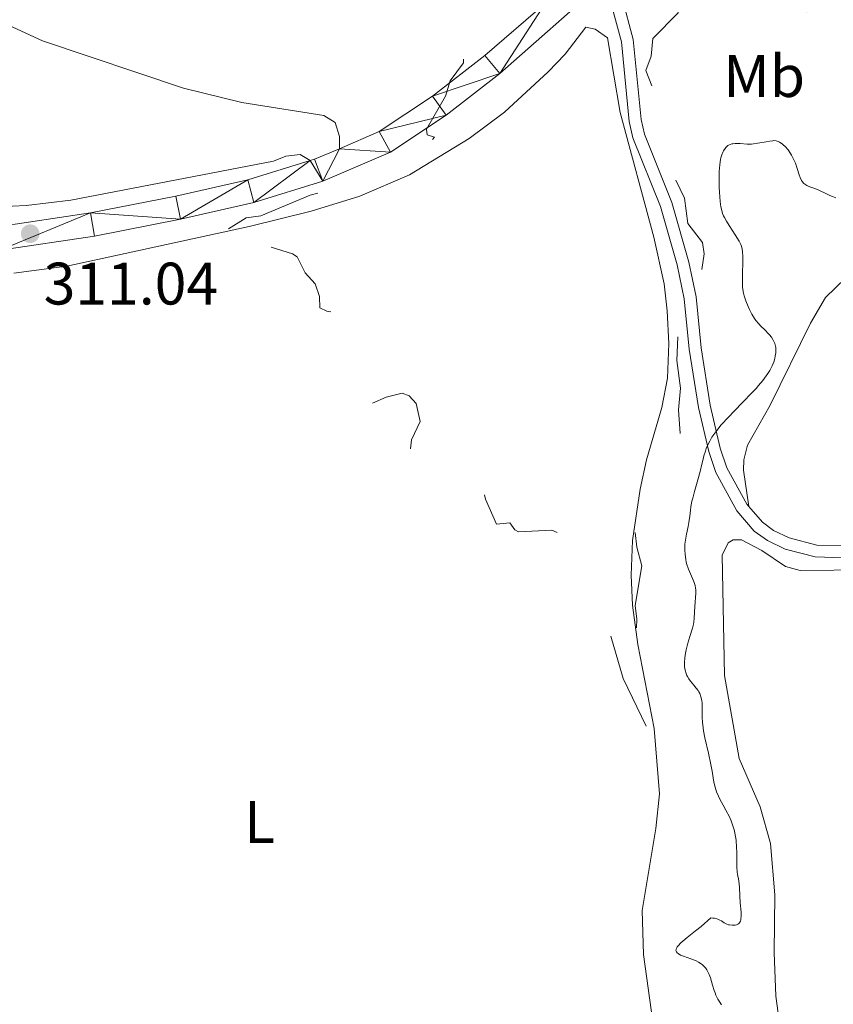
# Model space of a CAD drawing. Units: metres. Extents: x 624629 to 629137, y 4673626 to 4676676.
# Drawn here: x 627146 to 627282, y 4675252 to 4675417 of the extents above; entities that cross this region are included whole.
import ezdxf
from ezdxf.enums import TextEntityAlignment as Align

# ---------------------------------------------------------------- set-up
doc = ezdxf.new("R2010")
doc.units = ezdxf.units.M
doc.header["$MEASUREMENT"] = 0
doc.linetypes.add('DGN Style 3', pattern=[75.70233999999999, 54.0731, -21.62924])
doc.linetypes.add('DGN Style 5', pattern=[37.851169999999996, 16.22193, -21.62924])
for name, color, linetype, lineweight in [('Carátula', 7, 'Continuous', 0), ('Elementos auxiliares', 7, 'Continuous', 0), ('Entidades rústicas y varios', 7, 'Continuous', 0), ('Relieve y altimetría', 7, 'Continuous', 0), ('Textos de rotulación', 7, 'Continuous', 0), ('Viales y ferrocarril', 7, 'Continuous', 0)]:
    doc.layers.add(name, color=color, linetype=linetype, lineweight=lineweight)
doc.styles.add('Style-arial', font='arial.shx', dxfattribs={"bigfont": 'arialbig.shx'})
doc.styles.add('Style-arialn', font='arialn.shx', dxfattribs={"bigfont": 'arialnbig.shx'})

# ---------------------------------------------------------------- blocks, each defined once
blk = doc.blocks.new('5PATER')
at = {"layer": 'Relieve y altimetría', "linetype": 'Continuous', "lineweight": 0}
h = blk.add_hatch(color=250, dxfattribs=at)
edge = h.paths.add_edge_path()
edge.add_ellipse((0, 0), major_axis=(-1.095731441513621, -1.11071069902166), ratio=0.9994222409660318, start_angle=0, end_angle=360)

msp = doc.modelspace()

# ---------------------------------------------------------------- linework, layer by layer
at = {"layer": 'Carátula', "color": 7, "linetype": 'Continuous', "lineweight": 0}
msp.add_3dface([(624682.7899999991, 4673625.870000001), (629137.0599999987, 4673706.41), (629083.370000001, 4676675.93), (624629.1000000015, 4676595.399999999)], dxfattribs=at)
at = {"layer": 'Elementos auxiliares', "color": 250, "linetype": 'Continuous', "lineweight": 0}
msp.add_3dface([(625540.5199999996, 4674035.440000001), (628980.129999999, 4674097.629999999), (628937.75, 4676410.739999998), (625499.25, 4676348.59)], dxfattribs=at)
at = {"layer": 'Entidades rústicas y varios', "color": 92, "linetype": 'Continuous', "lineweight": 0}
for points in [[(627143.7300000004, 4675415.719999999, 311.42), (627149.3999999985, 4675413.100000001, 311.48), (627172.9899999984, 4675405.170000002, 311.38), (627182.6999999993, 4675402.809999999, 311.65), (627196.4200000018, 4675400.629999999, 311.75), (627198.3200000003, 4675399.469999999, 311.81), (627199.0399999991, 4675397.100000001, 311.99), (627199.0300000012, 4675395.080000002, 312.04)], [(627144.6099999994, 4675374.239999998, 311.04), (627153.4400000013, 4675375.41, 311.26), (627163.1999999993, 4675377.57, 311.52), (627183.9699999988, 4675382.07, 312.5), (627194.3099999987, 4675384.629999999, 312.89), (627202.4299999997, 4675387.149999999, 313.07), (627210.7699999996, 4675390.73, 313), (627220.7199999988, 4675396.800000001, 313.38), (627226.629999999, 4675401.199999999, 313.36), (627233.9100000001, 4675407.949999999, 313.38), (627236.75, 4675410.879999999, 313.36), (627240.25, 4675415.379999999, 313.27), (627241.7800000012, 4675415.07, 313.27), (627243.870000001, 4675413.59, 313.2), (627245.9600000009, 4675401.100000001, 313.37), (627251.620000001, 4675380.289999999, 313.35), (627253.3099999987, 4675372.460000001, 313.25), (627253.8200000003, 4675367.949999999, 312.88), (627254.1000000015, 4675362.510000002, 312.86), (627253.8599999994, 4675356.719999999, 312.85), (627252.9100000001, 4675351.809999999, 312.99), (627250.3500000015, 4675343.039999999, 312.6), (627249.3200000003, 4675338.149999999, 312.89), (627248.0300000012, 4675329.550000001, 312.48), (627247.7899999991, 4675323.760000002, 312.75), (627248.0599999987, 4675318.77, 312.46), (627248.9400000013, 4675312.170000002, 312.09), (627251.629999999, 4675298.120000001, 312.42), (627252.5300000012, 4675287.18, 312.38), (627251.9499999993, 4675281.43, 312.29), (627249.629999999, 4675267.690000001, 311.82), (627249.879999999, 4675260.359999999, 311.52), (627251.4600000009, 4675249.100000001, 311.64)], [(627194.1700000018, 4675393.100000001, 312.06), (627192.4499999993, 4675394.09, 312.11), (627190.0899999999, 4675393.830000002, 312.17), (627188.0399999991, 4675393, 312.12), (627154.1099999994, 4675386.449999999, 311.27), (627146.6700000018, 4675385.59, 311.01), (627139.7699999996, 4675385.27, 310.97)], [(627267.4600000009, 4675335.239999998, 308.87), (627266.6099999994, 4675341.309999999, 309.01), (627266.629999999, 4675343.07, 309.11), (627267.2699999996, 4675345.48, 309.23), (627271.0700000003, 4675352.170000002, 309.09), (627277.8099999987, 4675365.899999999, 309.12), (627280.2899999991, 4675370.199999999, 309.26), (627285.3200000003, 4675375.030000001, 309.28)], [(627274.5399999991, 4675234.710000001, 307.91), (627271.9800000004, 4675253.359999999, 307.96), (627271.6900000013, 4675260.68, 307.97), (627271.8399999999, 4675270.330000002, 308.01), (627271.0799999982, 4675278.920000002, 308.12), (627269.3900000006, 4675285.030000001, 308.25), (627265.8500000015, 4675293.09, 308.47), (627263.3999999985, 4675307.010000002, 308.75), (627263.0500000007, 4675327.09, 308.94), (627264.0300000012, 4675329.149999999, 309.06), (627264.879999999, 4675329.670000002, 309.06)], [(627264.879999999, 4675329.670000002, 309.06), (627266.2399999984, 4675329.699999999, 308.95), (627269.6700000018, 4675327.879999999, 308.67), (627273.629999999, 4675325.23, 308.43), (627276.0799999982, 4675324.57, 308.45), (627287.379999999, 4675324.649999999, 308.5)]]:
    msp.add_polyline3d(points, dxfattribs=at)
at = {"layer": 'Relieve y altimetría', "color": 27, "linetype": 'DGN Style 5', "lineweight": 0, "elevation": 312.5, "flags": 128}
for points in [[(627186.6700000018, 4675520.710000001), (627188.3500000015, 4675517.300000001), (627190.6900000013, 4675507.84), (627191.0100000016, 4675498.510000002), (627192.0300000012, 4675493.52), (627192.4100000001, 4675492.41), (627194.7300000004, 4675488.75), (627197.9499999993, 4675486.969999999), (627202.7800000012, 4675485.66), (627204.6799999997, 4675485.550000001), (627209.3900000006, 4675486.789999999), (627213.5, 4675488.399999999), (627218.879999999, 4675489.850000001), (627221.4600000009, 4675491.010000002), (627230.5, 4675493.440000001), (627233.4499999993, 4675494.559999999), (627236.6099999994, 4675494.379999999), (627238.7899999991, 4675494.68), (627239.5799999982, 4675494.57), (627244.4299999997, 4675491.859999999), (627246.0700000003, 4675490.5), (627248.8599999994, 4675490.469999999), (627250.6499999985, 4675489.600000001), (627253.0700000003, 4675489.129999999), (627254.5199999996, 4675488.039999999), (627257.7899999991, 4675487.710000001), (627259.4600000009, 4675488.379999999), (627261.5100000016, 4675489.830000002), (627263.5100000016, 4675494.5), (627266.3599999994, 4675499.260000002), (627267.5799999982, 4675500.66), (627269.0899999999, 4675495.530000001), (627271.4800000004, 4675491.059999999), (627271.5300000012, 4675489.469999999), (627269.2399999984, 4675484.550000001), (627268.5500000007, 4675481.73), (627266.3099999987, 4675478.48), (627264.4699999988, 4675474.489999998), (627258.6900000013, 4675466.52), (627257.870000001, 4675464.559999999), (627255.7600000016, 4675463.559999999), (627254.8099999987, 4675462.59), (627253.9499999993, 4675460.969999999), (627252.5599999987, 4675456.489999998), (627250.4400000013, 4675454.280000001), (627247.3900000006, 4675452.260000002), (627247.1799999997, 4675451.120000001), (627248.4600000009, 4675448.359999999), (627248.3399999999, 4675445.620000001), (627247.4899999984, 4675442.489999998), (627244.4299999997, 4675440.18), (627243.370000001, 4675438.530000001), (627243.3000000007, 4675437.27), (627244.4299999997, 4675436.390000001), (627244.5599999987, 4675435.68), (627243.9400000013, 4675434.580000002), (627241.5899999999, 4675433.02), (627240.6600000001, 4675430.489999998), (627239.4600000009, 4675428.940000001), (627236.5399999991, 4675428.440000001), (627234.1499999985, 4675429.210000001), (627230.8200000003, 4675432.449999999), (627226.5199999996, 4675434.52), (627224.4899999984, 4675433.969999999), (627222.7300000004, 4675434.640000001), (627221.4299999997, 4675434.620000001), (627220.5100000016, 4675434.02), (627219.2199999988, 4675432.370000001), (627217.4800000004, 4675431.199999999), (627214.4100000001, 4675429.809999999), (627212.0700000003, 4675429.449999999), (627209.4899999984, 4675427.239999998), (627206.5, 4675426.66), (627207.370000001, 4675425.620000001), (627207.6000000015, 4675424.739999998), (627207.4499999993, 4675422.460000001), (627209.8200000003, 4675420.850000001), (627210.8399999999, 4675419.460000001), (627211.6999999993, 4675417.43), (627214.2899999991, 4675415.330000002), (627215.4400000013, 4675414.800000001), (627218.379999999, 4675414.800000001), (627219.2899999991, 4675414.199999999), (627218.9800000004, 4675412), (627219.7699999996, 4675410.390000001), (627219.7600000016, 4675409.440000001), (627217.5700000003, 4675406.449999999), (627216.7699999996, 4675403.850000001), (627213.5899999999, 4675398.34), (627213.6900000013, 4675397.420000002), (627214.9600000009, 4675397.010000002), (627212.4100000001, 4675394.170000002), (627209.4400000013, 4675392.260000002), (627207.4699999988, 4675391.57), (627205.1400000006, 4675390.219999999), (627194.1700000018, 4675387.280000001), (627185.8900000006, 4675383.870000001), (627183.4600000009, 4675383.52), (627180.120000001, 4675381.460000001), (627181.5899999999, 4675379.559999999), (627187.6499999985, 4675378.59)], [(627251.2399999984, 4675405.57), (627250.2800000012, 4675408.16), (627251.1499999985, 4675410.530000001), (627251.4400000013, 4675413.5), (627255.6400000006, 4675417.780000001), (627255.6499999985, 4675418.710000001), (627254.7300000004, 4675420.420000002), (627254.5300000012, 4675422.34), (627254.879999999, 4675424.399999999), (627254.0599999987, 4675426.010000002), (627253.7699999996, 4675427.420000002), (627254.2300000004, 4675429.559999999), (627255.3900000006, 4675431.609999999), (627254.879999999, 4675434.920000002), (627255.6099999994, 4675437.859999999), (627256.9499999993, 4675438.949999999), (627258.3999999985, 4675439.57), (627261.0899999999, 4675439.170000002), (627262.1499999985, 4675439.449999999), (627264.7100000009, 4675442.620000001), (627266.5300000012, 4675443.989999998), (627267.4600000009, 4675444.18), (627267.9200000018, 4675441.960000001), (627266.4299999997, 4675437.52), (627266.129999999, 4675435.09), (627266.4400000013, 4675433.449999999), (627268.9699999988, 4675432.010000002), (627271.9499999993, 4675432.960000001), (627273.379999999, 4675432.710000001), (627274.4200000018, 4675430.25), (627273.6900000013, 4675428.719999999), (627272.2899999991, 4675427.489999998), (627270.5300000012, 4675423.73), (627268.9100000001, 4675422.449999999), (627268.4400000013, 4675421.449999999), (627269.5399999991, 4675421.34), (627270.4100000001, 4675421.699999999), (627271.4899999984, 4675421.5), (627272.7399999984, 4675420.670000002), (627275.75, 4675419.739999998), (627278.9699999988, 4675415.489999998), (627284.5500000007, 4675409.580000002), (627286.1099999994, 4675406.07), (627284.4600000009, 4675398.5), (627284.5799999982, 4675396.649999999), (627285.5199999996, 4675396.039999999), (627288.3900000006, 4675396.530000001), (627291.1400000006, 4675396.27), (627292.6099999994, 4675395.609999999), (627293.4200000018, 4675394.780000001), (627294.0199999996, 4675393.5), (627294.1999999993, 4675392.129999999), (627293.3900000006, 4675385.370000001), (627294.3399999999, 4675384.399999999), (627295.5, 4675384.41), (627296.8500000015, 4675385.59), (627300.4100000001, 4675390.050000001), (627301.4400000013, 4675392.059999999), (627302.6600000001, 4675393.489999998), (627303.3099999987, 4675395.5), (627304.0300000012, 4675396.420000002), (627306.1999999993, 4675397.34), (627309.6099999994, 4675397.52), (627310.0199999996, 4675398.449999999), (627309.9600000009, 4675399.469999999), (627308.9699999988, 4675401.48), (627308.1099999994, 4675404.57), (627308.8200000003, 4675407.890000001), (627310.4200000018, 4675411.129999999), (627314.3200000003, 4675415.260000002), (627316.0100000016, 4675416.510000002), (627319.8599999994, 4675420.550000001), (627325.0100000016, 4675424.52), (627329.4699999988, 4675428.489999998), (627333.4299999997, 4675429.940000001), (627336.3599999994, 4675430.609999999), (627337.6000000015, 4675430.559999999), (627338.9299999997, 4675429.93), (627340.9299999997, 4675426.48), (627341.2600000016, 4675425.170000002), (627341.2100000009, 4675423.600000001), (627338.25, 4675417.510000002), (627337.4400000013, 4675415.100000001), (627335.5300000012, 4675412.080000002), (627335.3299999982, 4675411.300000001), (627336.5500000007, 4675410.870000001), (627337.1600000001, 4675411.489999998), (627337.3000000007, 4675412.5), (627338.3900000006, 4675412.940000001), (627339.879999999, 4675412.460000001), (627341.0399999991, 4675411.080000002), (627341.6600000001, 4675409.449999999), (627347.4400000013, 4675404.870000001), (627348.9400000013, 4675401.449999999), (627348.7800000012, 4675400.449999999), (627346.9899999984, 4675396.510000002), (627345.6600000001, 4675392.489999998), (627342.4899999984, 4675387.899999999), (627340.2899999991, 4675386.280000001), (627336.0199999996, 4675381.48), (627334.3999999985, 4675380.18)], [(627187.6499999985, 4675378.59), (627191.2199999988, 4675377.52), (627191.9600000009, 4675377.010000002), (627193.3099999987, 4675374.330000002), (627194.9699999988, 4675372.469999999), (627195.6900000013, 4675370.379999999), (627195.7699999996, 4675368.460000001), (627196.9100000001, 4675367.890000001), (627198.6799999997, 4675367.609999999), (627199.2300000004, 4675367.190000001), (627199.0899999999, 4675366.469999999), (627196.8900000006, 4675362.920000002), (627196.4699999988, 4675361.489999998), (627197.5100000016, 4675361.120000001), (627198.129999999, 4675360.52), (627197.8900000006, 4675358.48), (627198.9499999993, 4675356.5), (627200.1400000006, 4675355.5), (627200.5199999996, 4675354.59), (627202.8299999982, 4675353.75), (627204.4499999993, 4675352.48), (627206.8500000015, 4675353.510000002), (627209.5100000016, 4675354.18), (627210.7199999988, 4675353.73), (627211.879999999, 4675352.460000001), (627212.5199999996, 4675349.449999999), (627211.1099999994, 4675346.41), (627210.7399999984, 4675343.41), (627211.5500000007, 4675340.57), (627212.5, 4675340.039999999), (627213.4699999988, 4675340), (627216.3399999999, 4675340.739999998), (627217.6999999993, 4675340.649999999), (627218.6799999997, 4675341.48), (627219.5, 4675343.100000001), (627220.4499999993, 4675342.949999999), (627222.4800000004, 4675341.109999999), (627223.4499999993, 4675336.449999999), (627225.2800000012, 4675332.289999999), (627227.5100000016, 4675332.52), (627228.370000001, 4675331.350000001), (627228.9800000004, 4675331.039999999), (627234.5700000003, 4675331.309999999), (627238.5799999982, 4675329.57), (627239.3999999985, 4675328.739999998), (627240.5, 4675328.530000001), (627241.6099999994, 4675323.710000001), (627241.4600000009, 4675321.449999999), (627241.8099999987, 4675319.460000001), (627243.5399999991, 4675317.59), (627243.7699999996, 4675315.859999999), (627246.4699999988, 4675306.48), (627251.0300000012, 4675297.010000002), (627251.4699999988, 4675296.850000001), (627252.3900000006, 4675297.989999998), (627252.5899999999, 4675299.760000002), (627252.5, 4675300.52), (627251.9100000001, 4675300.899999999), (627250.629999999, 4675303.379999999), (627250.4499999993, 4675304.449999999), (627250.7199999988, 4675306.370000001), (627249.6000000015, 4675308.359999999), (627248.5700000003, 4675313.34), (627248.7800000012, 4675316.399999999), (627248.5, 4675318.699999999), (627249.620000001, 4675325.34), (627248.7800000012, 4675328.43), (627248.3999999985, 4675331.5), (627249.0700000003, 4675332.370000001), (627251.379999999, 4675334.100000001), (627252, 4675335.469999999), (627251.5399999991, 4675339.600000001), (627250.7100000009, 4675341.850000001), (627251.2899999991, 4675344.23), (627252.4699999988, 4675345.489999998), (627253.3500000015, 4675345.830000002), (627255.4499999993, 4675345.870000001), (627256.0399999991, 4675346.59), (627255.75, 4675351.399999999), (627256.0300000012, 4675355.02), (627255.4200000018, 4675359.670000002), (627255.7300000004, 4675366.390000001), (627256.4600000009, 4675370.489999998), (627257.5899999999, 4675370.620000001), (627260.4499999993, 4675367.469999999), (627261.4800000004, 4675367.359999999), (627261.9600000009, 4675368.41), (627261.629999999, 4675369.68), (627260.2699999996, 4675371.280000001), (627259.8000000007, 4675372.440000001), (627259.5799999982, 4675374.350000001), (627260, 4675377.489999998), (627259.7399999984, 4675379.390000001), (627257.2699999996, 4675382.580000002), (627256.7100000009, 4675386.830000002), (627254.5, 4675391.52), (627252.9499999993, 4675393.969999999), (627252.9100000001, 4675395.48), (627253.9600000009, 4675399.469999999), (627252.5, 4675403.489999998), (627251.2399999984, 4675405.57)]]:
    msp.add_lwpolyline(points, dxfattribs=at)
at = {"layer": 'Relieve y altimetría', "color": 36, "linetype": 'Continuous', "lineweight": 0, "elevation": 310, "flags": 128}
for points in [[(627262.7600000016, 4675393.309999999), (627262.8200000003, 4675393.57), (627262.9699999988, 4675394.059999999), (627263.129999999, 4675394.469999999), (627263.2399999984, 4675394.710000001), (627263.5, 4675395.109999999), (627263.6499999985, 4675395.300000001), (627263.7600000016, 4675395.41), (627263.9899999984, 4675395.59), (627264.1000000015, 4675395.670000002), (627264.3599999994, 4675395.789999999), (627264.620000001, 4675395.870000001), (627264.8200000003, 4675395.91), (627265.2199999988, 4675395.949999999), (627266.0100000016, 4675395.920000002), (627267.2300000004, 4675395.850000001), (627267.9100000001, 4675395.859999999), (627268.2699999996, 4675395.890000001), (627269, 4675395.989999998), (627270.3999999985, 4675396.25), (627270.9899999984, 4675396.359999999), (627271.4699999988, 4675396.41), (627271.6700000018, 4675396.420000002), (627272.0300000012, 4675396.390000001), (627272.2399999984, 4675396.34), (627272.370000001, 4675396.289999999), (627272.629999999, 4675396.170000002), (627273.0300000012, 4675395.899999999), (627273.2399999984, 4675395.73), (627273.5599999987, 4675395.43), (627274.0300000012, 4675394.879999999), (627274.4400000013, 4675394.289999999), (627274.6400000006, 4675393.969999999), (627274.9200000018, 4675393.460000001), (627275.2899999991, 4675392.640000001), (627275.5799999982, 4675391.789999999), (627275.9100000001, 4675390.719999999), (627276.0700000003, 4675390.260000002), (627276.3000000007, 4675389.75), (627276.4400000013, 4675389.539999999), (627276.6900000013, 4675389.27), (627277, 4675389.030000001), (627277.1799999997, 4675388.93), (627277.379999999, 4675388.830000002), (627277.8500000015, 4675388.640000001), (627278.9499999993, 4675388.23), (627279.5399999991, 4675387.98), (627280.1499999985, 4675387.690000001), (627281.0199999996, 4675387.260000002), (627281.4899999984, 4675387.059999999), (627282, 4675386.879999999)], [(627258.4299999997, 4675318.510000002), (627258.6099999994, 4675320.760000002), (627258.6099999994, 4675321.32), (627258.5799999982, 4675321.600000001), (627258.4899999984, 4675322.050000001), (627258.3500000015, 4675322.539999999), (627258.25, 4675322.809999999), (627257.4100000001, 4675324.789999999), (627257.1400000006, 4675325.559999999), (627257.0300000012, 4675325.960000001), (627256.9400000013, 4675326.370000001), (627256.8299999982, 4675327.199999999), (627256.7800000012, 4675328.030000001), (627256.7899999991, 4675328.580000002), (627256.8000000007, 4675328.93), (627256.870000001, 4675329.600000001), (627256.9299999997, 4675329.960000001), (627257.0599999987, 4675330.640000001), (627257.3500000015, 4675331.93), (627257.4699999988, 4675332.57), (627257.5899999999, 4675333.609999999), (627257.7100000009, 4675334.649999999), (627257.7899999991, 4675335.219999999), (627257.9699999988, 4675336.149999999), (627258.1000000015, 4675336.66), (627258.3999999985, 4675337.75), (627259.0899999999, 4675340.100000001), (627259.4100000001, 4675341.309999999), (627259.5899999999, 4675342.109999999), (627259.8299999982, 4675343.170000002), (627259.9699999988, 4675343.699999999), (627260.2100000009, 4675344.510000002), (627260.3599999994, 4675344.920000002), (627260.7199999988, 4675345.760000002), (627260.9400000013, 4675346.190000001), (627261.3200000003, 4675346.84), (627261.7800000012, 4675347.52), (627262.120000001, 4675347.969999999), (627262.879999999, 4675348.890000001), (627264.1099999994, 4675350.25), (627264.9499999993, 4675351.129999999), (627266.5399999991, 4675352.73), (627267.9499999993, 4675354.190000001), (627268.6799999997, 4675355), (627269.1000000015, 4675355.48), (627269.8099999987, 4675356.330000002), (627270.3900000006, 4675357.109999999), (627270.6499999985, 4675357.48), (627270.9800000004, 4675358.010000002), (627271.3900000006, 4675358.789999999), (627271.6900000013, 4675359.550000001), (627271.8399999999, 4675360.050000001), (627271.9100000001, 4675360.359999999), (627272, 4675360.940000001), (627272.0100000016, 4675361.510000002), (627271.9800000004, 4675361.850000001), (627271.9299999997, 4675362.07), (627271.8000000007, 4675362.510000002), (627271.620000001, 4675362.960000001), (627271.4899999984, 4675363.199999999), (627271.2600000016, 4675363.559999999), (627270.9600000009, 4675363.949999999), (627270.7899999991, 4675364.140000001), (627270.1400000006, 4675364.77), (627269.4800000004, 4675365.41), (627269.1400000006, 4675365.77), (627268.6400000006, 4675366.370000001), (627268.4100000001, 4675366.699999999), (627267.9699999988, 4675367.420000002), (627267.5799999982, 4675368.170000002), (627267.3500000015, 4675368.670000002), (627266.9699999988, 4675369.620000001), (627266.6999999993, 4675370.489999998), (627266.6000000015, 4675370.91), (627266.4899999984, 4675371.559999999), (627266.4499999993, 4675371.920000002), (627266.4100000001, 4675372.719999999), (627266.4100000001, 4675374.149999999), (627266.4600000009, 4675376.149999999), (627266.4699999988, 4675377.010000002), (627266.4299999997, 4675377.899999999), (627266.379999999, 4675378.260000002), (627266.2399999984, 4675378.780000001), (627266.129999999, 4675379.039999999), (627265.8399999999, 4675379.609999999), (627265.1900000013, 4675380.670000002), (627264.1799999997, 4675382.25), (627263.7199999988, 4675382.98), (627263.3999999985, 4675383.57), (627263.2699999996, 4675383.850000001), (627263.1000000015, 4675384.260000002), (627262.8999999985, 4675384.949999999), (627262.8200000003, 4675385.330000002), (627262.6999999993, 4675386.239999998), (627262.5700000003, 4675387.789999999), (627262.5300000012, 4675388.649999999), (627262.5, 4675389.98), (627262.5300000012, 4675391.260000002), (627262.5599999987, 4675391.84), (627262.6099999994, 4675392.379999999), (627262.7600000016, 4675393.309999999)], [(627256.5599999987, 4675260.039999999), (627256.0399999991, 4675260.260000002), (627255.6400000006, 4675260.489999998), (627255.4899999984, 4675260.620000001), (627255.370000001, 4675260.789999999), (627255.3000000007, 4675261.010000002), (627255.3200000003, 4675261.23), (627255.4200000018, 4675261.48), (627255.5, 4675261.609999999), (627255.6600000001, 4675261.82), (627256.120000001, 4675262.289999999), (627256.4200000018, 4675262.550000001), (627257.1799999997, 4675263.16), (627258.5899999999, 4675264.280000001), (627259.4899999984, 4675265.039999999), (627261.1099999994, 4675266.469999999), (627261.4899999984, 4675266.440000001), (627261.7199999988, 4675266.41), (627262.129999999, 4675266.309999999), (627262.3099999987, 4675266.239999998), (627262.629999999, 4675266.100000001), (627262.8999999985, 4675265.949999999), (627263.3500000015, 4675265.649999999), (627263.7899999991, 4675265.420000002), (627264.0799999982, 4675265.330000002), (627264.2699999996, 4675265.289999999), (627264.6999999993, 4675265.25), (627265.1700000018, 4675265.27), (627265.3999999985, 4675265.309999999), (627265.629999999, 4675265.399999999), (627265.7300000004, 4675265.460000001), (627265.9100000001, 4675265.629999999), (627265.9899999984, 4675265.73), (627266.0799999982, 4675265.920000002), (627266.1400000006, 4675266.16), (627266.1700000018, 4675266.330000002), (627266.1999999993, 4675266.73), (627266.1799999997, 4675267.41), (627266.0500000007, 4675268.960000001), (627265.9899999984, 4675270.129999999), (627265.9200000018, 4675271.550000001), (627265.8599999994, 4675272.170000002), (627265.7300000004, 4675272.98), (627265.5899999999, 4675273.710000001), (627265.5399999991, 4675274.140000001), (627265.4800000004, 4675274.920000002), (627265.4600000009, 4675275.899999999), (627265.4600000009, 4675277.43), (627265.4299999997, 4675278.239999998), (627265.3399999999, 4675279.460000001), (627265.2600000016, 4675280.059999999), (627265.1600000001, 4675280.629999999), (627265.0700000003, 4675281), (627264.870000001, 4675281.710000001), (627264.5, 4675282.710000001), (627264.2300000004, 4675283.34), (627263.6499999985, 4675284.5), (627263.2100000009, 4675285.300000001), (627262.6499999985, 4675286.309999999), (627262.4100000001, 4675286.809999999), (627262.0799999982, 4675287.550000001), (627261.9499999993, 4675287.940000001), (627261.8299999982, 4675288.330000002), (627261.6499999985, 4675289.149999999), (627261.3399999999, 4675291.02), (627261.1400000006, 4675292.120000001), (627260.7300000004, 4675294), (627260.129999999, 4675296.580000002), (627259.8999999985, 4675297.739999998), (627259.8200000003, 4675298.260000002), (627259.7300000004, 4675299.18), (627259.6900000013, 4675299.969999999), (627259.6999999993, 4675301.27), (627259.6799999997, 4675302.010000002), (627259.6600000001, 4675302.350000001), (627259.6000000015, 4675302.82), (627259.4699999988, 4675303.449999999), (627259.2899999991, 4675303.98), (627259.129999999, 4675304.289999999), (627259, 4675304.489999998), (627258.6999999993, 4675304.899999999), (627258.3000000007, 4675305.370000001), (627257.7199999988, 4675306.07), (627257.4499999993, 4675306.460000001), (627257.2199999988, 4675306.830000002), (627257.120000001, 4675307.02), (627256.9899999984, 4675307.34), (627256.8399999999, 4675307.859999999), (627256.7399999984, 4675308.460000001), (627256.7300000004, 4675308.789999999), (627256.7300000004, 4675309.149999999), (627256.7899999991, 4675309.920000002), (627256.9100000001, 4675310.739999998), (627257.0199999996, 4675311.289999999), (627257.2800000012, 4675312.379999999), (627257.629999999, 4675313.52), (627258.0500000007, 4675314.91), (627258.2100000009, 4675315.580000002), (627258.2699999996, 4675315.920000002), (627258.3399999999, 4675316.600000001), (627258.4299999997, 4675318.510000002)], [(627262.9299999997, 4675251.940000001), (627262.5300000012, 4675252.530000001), (627262.3099999987, 4675252.899999999), (627261.9899999984, 4675253.539999999), (627261.8399999999, 4675253.91), (627261.6999999993, 4675254.309999999), (627261.4299999997, 4675255.199999999), (627261.0500000007, 4675256.43), (627260.8299999982, 4675257.010000002), (627260.5799999982, 4675257.550000001), (627260.4400000013, 4675257.789999999), (627260.2100000009, 4675258.120000001), (627260.0399999991, 4675258.309999999), (627259.6799999997, 4675258.649999999), (627259.4899999984, 4675258.789999999), (627259.0899999999, 4675259.050000001), (627258.6700000018, 4675259.260000002), (627257.8000000007, 4675259.600000001), (627256.5599999987, 4675260.039999999)]]:
    msp.add_lwpolyline(points, dxfattribs=at)
at = {"layer": 'Viales y ferrocarril', "color": 250, "linetype": 'Continuous', "lineweight": 0, "extrusion": (-0.06671564458851313, 0.1736812235155507, 0.9825394930308301), "elevation": 770490.9419646516, "flags": 128}
msp.add_lwpolyline([(-2262001.165449928, -4067233.987680533), (-2261996.669662952, -4067233.826437148), (-2261995.918656178, -4067233.880184945)], dxfattribs=at)
at = {"layer": 'Viales y ferrocarril', "color": 250, "linetype": 'Continuous', "lineweight": 0}
for points in [[(627295.0100000016, 4675498.949999999, 314.28), (627287.0399999991, 4675488.359999999, 314.12), (627276.5700000003, 4675473.370000001, 314), (627269.7399999984, 4675465.080000002, 313.88), (627262.0500000007, 4675456.949999999, 313.73), (627256.0399999991, 4675449.699999999, 313.34), (627251.5799999982, 4675441.960000001, 312.92), (627247.4699999988, 4675433.879999999, 312.77), (627243.9699999988, 4675429.399999999, 312.75), (627240.4600000009, 4675425.77, 312.84), (627233.4200000018, 4675419.350000001, 313.03), (627223.3500000015, 4675410.66, 312.7), (627214.620000001, 4675403.870000001, 312.39), (627205.6999999993, 4675397.93, 312.08), (627199.0300000012, 4675395.080000002, 312.04)], [(627243.4200000018, 4675423.190000001, 313.01), (627243.1900000013, 4675422.960000001, 313.03), (627225.8299999982, 4675407.629999999, 312.93), (627216.9100000001, 4675400.690000001, 312.59), (627207.5700000003, 4675394.469999999, 312.33), (627196.2399999984, 4675389.629999999, 312.34), (627184.7199999988, 4675386.100000001, 312.18), (627172.4899999984, 4675383.300000001, 311.63), (627158.0799999982, 4675380.469999999, 311.18), (627142.2899999991, 4675378.129999999, 310.91), (627124.2800000012, 4675376.27, 310.38), (627109.1600000001, 4675375.330000002, 309.77), (627094.2300000004, 4675373.73, 309.34), (627085.4800000004, 4675372.260000002, 309.11), (627079.4100000001, 4675370.830000002, 308.95), (627073.0199999996, 4675369.07, 308.77), (627065.25, 4675366.280000001, 308.56), (627056.9400000013, 4675363.059999999, 308.26), (627047.2100000009, 4675359.690000001, 308.02), (627035.0100000016, 4675354.350000001, 307.45), (627021.6900000013, 4675350, 306.93), (627010.120000001, 4675345.809999999, 306.48), (627001.6700000018, 4675341.57, 306.22), (626998.5799999982, 4675339.66, 306.21)], [(627243.4200000018, 4675423.190000001, 313.01), (627246.1900000013, 4675412.960000001, 312.98), (627247.4800000004, 4675399.629999999, 313.19), (627248.1099999994, 4675396.879999999, 313.21), (627252.7199999988, 4675385.420000002, 313.09), (627255.4899999984, 4675375.629999999, 312.81), (627256.6900000013, 4675370, 312.5), (627257.5199999996, 4675361.530000001, 312), (627259.0599999987, 4675351.789999999, 310.79), (627260.7699999996, 4675344.469999999, 309.84), (627261.9899999984, 4675340.940000001, 309.54), (627265.4600000009, 4675334.5, 308.97), (627268.3900000006, 4675331.129999999, 308.82), (627270.5799999982, 4675329.539999999, 308.69), (627273.5399999991, 4675328.129999999, 308.64), (627278.5799999982, 4675326.809999999, 308.66), (627286.370000001, 4675326.580000002, 308.6)], [(627194.1700000018, 4675393.100000001, 312.06), (627183.7100000009, 4675389.879999999, 312.05), (627171.6700000018, 4675387.129999999, 311.75), (627157.4200000018, 4675384.330000002, 311.26), (627141.8000000007, 4675382.02, 310.84)]]:
    msp.add_polyline3d(points, dxfattribs=at)
at = {"layer": 'Viales y ferrocarril', "color": 250, "linetype": 'DGN Style 3', "lineweight": 0}
for points in [[(627245.0399999991, 4675424.879999999, 312.9), (627248.1700000018, 4675413.32, 312.92), (627249.4600000009, 4675399.960000001, 313.05), (627250.0300000012, 4675397.489999998, 313.01), (627254.620000001, 4675386.059999999, 313.04), (627257.4299999997, 4675376.109999999, 312.73), (627258.6700000018, 4675370.300000001, 312.56), (627259.5, 4675361.789999999, 311.6), (627261.0199999996, 4675352.170000002, 310.55), (627262.6900000013, 4675345.030000001, 309.61), (627263.8299999982, 4675341.739999998, 309.25), (627267.120000001, 4675335.629999999, 308.88), (627267.4600000009, 4675335.239999998, 308.87)], [(627267.4600000009, 4675335.239999998, 308.87), (627269.75, 4675332.620000001, 308.83), (627271.6099999994, 4675331.260000002, 308.76), (627274.2199999988, 4675330.010000002, 308.76), (627278.8599999994, 4675328.809999999, 308.68), (627283.379999999, 4675328.670000002, 308.67)]]:
    msp.add_polyline3d(points, dxfattribs=at)

# ---------------------------------------------------------------- block references
at = {"layer": 'Relieve y altimetría', "color": 250, "linetype": 'Continuous', "lineweight": 0}
msp.add_blockref('5PATER', (627147.3399999999, 4675380.859999999, 311.04), dxfattribs=at)

# ---------------------------------------------------------------- texts
at = {"layer": 'Entidades rústicas y varios', "color": 92, "linetype": 'Continuous', "lineweight": 0, "style": 'Style-arialn'}
for s, p in [('Mb', (627270.0448759682, 4675407.220010001, 311.2)), ('L', (627185.6931652166, 4675282.51001, 311.63))]:
    msp.add_text(s, height=7.000020000000001, dxfattribs=at).set_placement(p, align=Align.MIDDLE_CENTER)
at = {"layer": 'Textos de rotulación', "color": 250, "linetype": 'Continuous', "lineweight": 0, "style": 'Style-arial'}
msp.add_text('311.04', height=7.000020000000001, dxfattribs=at).set_placement((627149.6000000015, 4675369.02, 311.04))

# ---------------------------------------------------------------- meshes
at = {"layer": 'Viales y ferrocarril', "color": 7, "linetype": 'Continuous', "lineweight": 0}
mesh = msp.add_polyface(dxfattribs=at)
corners = [(627245.0399999991, 4675424.879999999, 312.8999999999511), (627246.9299999997, 4675426.830000002, 312.8999999999883), (627250.7899999991, 4675431.780000001, 312.8999999999109), (627255.0300000012, 4675440.09, 312.500000000036), (627259.2699999996, 4675447.460000001, 313.8099999999617), (627264.9800000004, 4675454.350000001, 313.809999999991), (627272.6799999997, 4675462.489999998, 313.9400000000152), (627279.6900000013, 4675471, 313.9299999999532), (627290.2100000009, 4675486.059999999, 314.1199999999957), (627299.7399999984, 4675498.710000001, 314.4999999999668), (627310.379999999, 4675515.370000001, 314.8699999999975), (627326.4499999993, 4675547.719999999, 315.2000000000287), (627330.6400000006, 4675556.829999998, 315.6399999999232), (627334.1699999981, 4675566.379999999, 315.7699999999678), (627338.5199999996, 4675581.850000001, 315.7999999999838), (627345.5799999982, 4675603.809999999, 316.5499999999239), (627365.0399999991, 4675657.819999997, 317.3199999998174), (627376.6099999994, 4675688.349999998, 318.1899999999223), (627387.6700000018, 4675719.760000002, 318.6399999999982), (627395.6799999997, 4675743.859999999, 319.2600000000061), (627398.8999999985, 4675753.310000002, 319.250000000001), (627407.0599999987, 4675782.25, 320.2600000000454), (627411.8900000006, 4675802.590000004, 320.6800000000138), (627417.3599999994, 4675831.690000001, 321.1900000000351), (627424.3299999982, 4675871.34, 322.5200000000441), (627430.4100000001, 4675894.780000001, 323.1200000000031), (627440.6400000006, 4675930.109999999, 324.3599999999367), (627443.5399999991, 4675940.879999999, 324.7299999999783), (627444.0700000003, 4675942.41, 324.5600000000416), (627445.3599999994, 4675946.16, 324.8199999999799), (627449.3200000003, 4675957.670000002, 324.3099999999263), (627451.4600000009, 4675964.109999999, 323.7799999999685), (627453.1999999993, 4675970.670000002, 323.3099999999415), (627454.5199999958, 4675977.330000002, 323.3399999999467), (627455.1700000018, 4675981.810000002, 323.3000000000189), (627456.2100000009, 4675997.219999999, 323.7299999999586), (627459.1599999964, 4676040.670000002, 326.6499999999788), (627460.6900000013, 4676055.900000002, 327.7200000000713), (627461.2400000021, 4676088.380000003, 329.1700000000707), (627460.5799999982, 4676109.530000001, 329.7000000000739), (627461.0099999979, 4676125.630000003, 329.8500000001108), (627464.3599999994, 4676168.789999999, 330.3299999999217), (627466.6400000006, 4676204.879999999, 331.4100000000448), (627468.5300000012, 4676228.359999999, 331.470000000098), (627470.3599999994, 4676237.730000004, 332.0600000001034), (627472.7600000016, 4676248.59, 332.4999999999756), (627478.4799999967, 4676262.039999999, 332.5000000000546), (627485.2100000009, 4676275, 332.5000000000059), (627486.6799999997, 4676277.530000001, 332.7700000000147), (627494.1700000018, 4676286.989999998, 333.5099999999155), (627507.3599999994, 4676305.789999999, 334.1400000000254), (627512.3599999994, 4676315.609999999, 334.7299999999425), (627516.5599999987, 4676325.359999999, 335.1199999999886), (627519.2300000042, 4676332.870000001, 335.4099999999739), (627521.4799999967, 4676340.510000002, 335.7899999999083), (627527.5100000016, 4676366.320000004, 336.359999999974), (627531.2199999988, 4676385.32, 337.5099999999628), (627527.2600000016, 4676385.25, 337.5000000000077), (627523.7199999988, 4676367.129999999, 336.4199999999624), (627517.7300000004, 4676341.5, 335.600000000008), (627515.5399999991, 4676334.07, 335.3300000000017), (627512.950000003, 4676326.780000001, 334.7900000000261), (627508.8499999978, 4676317.260000002, 334.5500000000559), (627504.0300000012, 4676307.789999999, 334.1399999999617), (627491.0600000024, 4676289.309999999, 333.4799999999751), (627483.4699999988, 4676279.720000003, 331.8900000000642), (627481.8099999987, 4676276.870000001, 331.8899999999553), (627474.9699999988, 4676263.689999998, 333.3399999998798), (627469.0500000007, 4676249.780000001, 332.499999999981), (627467.6099999994, 4676243.270000003, 333.1100000000714), (627467.0199999996, 4676240.570000004, 333.1100000000453), (627466.570000004, 4676238.52, 332.5599999999944), (627464.6900000013, 4676228.879999999, 332.1599999999112), (627462.7800000012, 4676205.169999998, 331.4100000000205), (627460.5, 4676169.059999999, 330.4800000000289), (627457.1400000006, 4676125.830000002, 329.9699999999348), (627456.7100000009, 4676109.52, 329.599999999984), (627457.3600000031, 4676088.359999999, 329.1799999999635), (627456.8200000003, 4676056.129999999, 327.7999999999884), (627455.3000000007, 4676040.989999998, 326.6499999999826), (627453.8499999978, 4676019.870000001, 325.5700000000102), (627453.6700000018, 4676017.289999999, 325.5700000000394), (627452.3299999982, 4675997.48, 323.7799999999449), (627451.3099999987, 4675982.219999999, 323.1899999999554), (627450.6999999993, 4675977.990000002, 323.3399999999624), (627449.4200000018, 4675971.539999999, 323.3099999999328), (627447.75, 4675965.219999999, 323.5600000000361), (627445.6499999985, 4675958.91, 324.0399999999879), (627439.8300000019, 4675942.030000001, 324.4900000000396), (627436.9100000001, 4675931.149999999, 324.3800000000517), (627426.6700000018, 4675895.800000001, 323.1200000000347), (627420.549999997, 4675872.16, 322.5200000000243), (627413.5500000007, 4675832.379999999, 321.1899999999795), (627408.1000000015, 4675803.399999999, 320.7599999999466), (627403.3099999987, 4675783.219999999, 320.269999999921), (627395.1999999993, 4675754.460000001, 319.2600000000688), (627391.570000004, 4675743.800000001, 319.4899999999342), (627383.9600000009, 4675721.030000001, 318.7499999999993), (627372.9299999997, 4675689.690000001, 318.2300000000163), (627361.370000001, 4675659.190000001, 317.249999999958), (627341.879999999, 4675605.059999999, 316.5000000000463), (627334.7699999996, 4675582.980000004, 315.8000000000474), (627330.4400000013, 4675567.590000004, 315.5900000001029), (627327.0199999996, 4675558.330000002, 315.3499999999738), (627322.9200000018, 4675549.41, 315.199999999913), (627306.9600000009, 4675517.300000001, 314.7500000000302), (627298.120000001, 4675503.719999999, 314.4699999999675), (627295.0100000016, 4675498.950000003, 314.2800000000301), (627287.0399999991, 4675488.359999999, 314.119999999979), (627276.570000004, 4675473.370000001, 313.9299999998983), (627269.7399999984, 4675465.080000002, 313.880000000085), (627262.0500000007, 4675456.949999999, 313.8099999999881), (627256.0399999991, 4675449.699999999, 312.4999999999567), (627251.5799999982, 4675441.960000001, 312.5000000000836), (627247.4699999988, 4675433.879999999, 312.4999999999683), (627243.9699999988, 4675429.399999999, 312.8999999998975), (627240.4600000009, 4675425.770000003, 312.8400000000213), (627233.4200000018, 4675419.350000001, 313.0300000000177), (627223.3500000015, 4675410.659999996, 312.6999999999529), (627214.6199999973, 4675403.870000001, 312.3900000000061), (627205.6999999993, 4675397.93, 312.0799999999311), (627199.0300000012, 4675395.080000002, 312.0399999999455), (627194.8900000006, 4675393.32, 312.0699999999348), (627194.1700000018, 4675393.100000001, 312.06), (627183.7100000009, 4675389.879999999, 312.0499999999982), (627171.6699999981, 4675387.130000003, 311.7500000000285), (627157.4200000018, 4675384.329999998, 311.2600000000149), (627141.8000000007, 4675382.02, 310.8400000000113), (627123.9600000009, 4675380.18, 310.419999999971), (627108.8299999982, 4675379.240000002, 309.8500000000851), (627093.6999999993, 4675377.609999999, 309.4799999999167), (627084.7100000009, 4675376.100000001, 309.2399999999177), (627071.8299999982, 4675372.809999999, 308.8400000000057), (627055.5799999982, 4675366.739999998, 308.3500000000217), (627045.7800000012, 4675363.339999996, 307.9699999999442), (627033.6100000031, 4675358.02, 307.4599999999758), (627020.4100000001, 4675353.710000001, 306.8900000000008), (627008.5700000003, 4675349.420000002, 306.6100000000688), (626999.7899999991, 4675345.009999998, 306.4499999999821), (626993.5599999987, 4675341.330000002, 306.4499999998895), (626988.6900000013, 4675337.670000002, 306.3600000000567), (626980.1500000022, 4675329.010000002, 306.3199999999136), (626976.3299999982, 4675323.670000002, 306.2700000000062), (626973.1900000013, 4675318.510000002, 306.2499999999448), (626970.8999999985, 4675313.02, 306.2399999999546), (626966.2199999988, 4675297.960000001, 305.5900000000238), (626960.0700000003, 4675279.470000003, 304.899999999951), (626954.8599999994, 4675266.100000001, 304.4799999999505), (626950.8999999985, 4675258.379999999, 304.2399999999856), (626944.75, 4675249.929999996, 304.2599999999014), (626939.9100000001, 4675244.399999999, 304.4099999999692), (626933.9100000001, 4675236.98, 304.6900000000361), (626919.0199999958, 4675221.910000004, 304.9500000000701), (626900.1100000031, 4675203.199999999, 303.5600000000305), (626889.0399999991, 4675193.809999999, 303.1700000000208), (626872.2699999996, 4675178.879999999, 302.8100000000245), (626863.570000004, 4675170.399999999, 302.6299999999347), (626849.8299999982, 4675157.620000001, 302.3699999999781), (626843.3400000036, 4675151.580000002, 302.2199999999964), (626832.2399999984, 4675141.260000002, 302.0799999999335), (626814.6800000034, 4675123.25, 302.3399999999977), (626806.6900000013, 4675116.600000001, 302.6599999999269), (626808.4800000004, 4675115.379999999, 302.6599999999123), (626810.0299999975, 4675114.34, 302.6599999999389), (626817.2800000012, 4675120.309999999, 302.2400000000557), (626824.6700000018, 4675127.609999999, 302.2400000000027), (626834.9899999984, 4675138.469999999, 302.1800000000122), (626866.2699999996, 4675167.560000002, 302.6500000000483), (626874.9300000034, 4675176.010000002, 302.8399999999198), (626891.620000001, 4675190.859999999, 303.1199999999519), (626902.75, 4675200.300000001, 303.5299999999942), (626921.8200000003, 4675219.170000002, 304.8899999999874), (626936.8200000003, 4675234.350000001, 304.7599999999939), (626942.9100000039, 4675241.879999999, 304.5500000000179), (626947.8099999987, 4675247.48, 304.3199999999887), (626954.2500000037, 4675256.319999997, 304.4399999999719), (626958.4299999997, 4675264.470000003, 304.7400000000046), (626963.7699999996, 4675278.190000001, 305.0400000000963), (626969.9300000034, 4675296.699999999, 305.500000000026), (626974.5999999978, 4675311.719999999, 306.0499999999035), (626976.6900000013, 4675316.73, 306.0200000000388), (626979.6000000015, 4675321.510000002, 305.9300000001404), (626983.1900000013, 4675326.530000001, 305.9999999999703), (626991.2300000004, 4675334.679999996, 306.1599999999748), (626994.2800000012, 4675336.969999999, 306.1800000000129), (626998.5799999982, 4675339.66, 306.2100000000382), (627001.6700000018, 4675341.570000004, 306.2200000000994), (627010.120000001, 4675345.810000002, 306.4800000000031), (627021.6899999976, 4675350, 306.9300000000401), (627035.0100000016, 4675354.350000001, 307.4500000000121), (627047.2100000009, 4675359.689999998, 308.0199999999772), (627056.9400000013, 4675363.059999999, 308.2599999999457), (627065.2499999963, 4675366.280000001, 308.5599999999472), (627073.0199999996, 4675369.07, 308.7699999999097), (627079.4100000001, 4675370.830000002, 308.9500000000065), (627085.4800000004, 4675372.260000002, 309.1099999999556), (627094.2300000004, 4675373.73, 309.3400000000024), (627109.1600000039, 4675375.330000002, 309.7700000000219), (627124.2800000012, 4675376.27, 310.3799999999562), (627142.2900000028, 4675378.130000003, 310.9100000000857), (627158.0799999982, 4675380.469999999, 311.1800000000458), (627172.4900000021, 4675383.300000001, 311.6299999999371), (627184.7199999988, 4675386.099999998, 312.180000000003), (627196.2399999984, 4675389.630000003, 312.3400000000219), (627207.5700000003, 4675394.469999999, 312.3300000000279), (627216.9100000001, 4675400.690000001, 312.5899999999999), (627225.8299999982, 4675407.630000003, 312.9300000000638), (627243.1900000013, 4675422.960000001, 313.0300000000724), (627243.4200000018, 4675423.190000001, 313.0100000000517)]
mesh.append_faces([[corners[k] for k in face] for face in [(57, 55, 56), (162, 160, 161)]], dxfattribs={"vtx0": -1, "color": 7})
mesh.append_faces([[corners[k] for k in face] for face in [(55, 59, 54), (54, 59, 53), (53, 61, 52), (52, 61, 51), (51, 63, 50), (50, 63, 49), (49, 64, 48), (48, 66, 47), (47, 66, 46), (46, 67, 45), (45, 69, 44), (44, 71, 43), (43, 73, 42), (42, 74, 41), (41, 74, 40), (40, 75, 39), (39, 77, 38), (38, 78, 37), (37, 78, 36), (36, 80, 35), (35, 83, 34), (34, 83, 33), (33, 85, 32), (32, 86, 31), (31, 86, 30), (30, 87, 29), (29, 88, 28), (28, 88, 27), (27, 89, 26), (26, 89, 25), (25, 90, 24), (24, 92, 23), (23, 93, 22), (22, 93, 21), (21, 95, 20), (20, 95, 19), (19, 96, 18), (18, 98, 17), (17, 98, 16), (16, 99, 15), (15, 100, 14), (14, 102, 13), (13, 102, 12), (12, 103, 11), (11, 105, 10), (10, 106, 9), (9, 107, 8), (8, 109, 7), (7, 109, 6), (6, 110, 5), (5, 111, 4), (4, 113, 3), (3, 114, 2), (2, 114, 1), (1, 115, 0), (0, 116, 208), (208, 116, 207), (207, 117, 206), (206, 119, 205), (205, 120, 204), (204, 121, 203), (203, 123, 202), (202, 124, 201), (201, 126, 200), (200, 126, 199), (199, 127, 198), (198, 128, 197), (197, 129, 196), (196, 131, 195), (195, 131, 194), (194, 132, 193), (193, 132, 192), (192, 133, 191), (191, 133, 190), (190, 135, 189), (189, 135, 188), (188, 136, 187), (187, 138, 186), (186, 138, 185), (185, 139, 184), (184, 140, 183), (183, 140, 182), (182, 142, 181), (181, 142, 180), (180, 144, 179), (179, 145, 178), (178, 146, 177), (177, 147, 176), (176, 148, 175), (175, 148, 174), (174, 149, 173), (173, 151, 172), (172, 151, 171), (171, 153, 170), (170, 153, 169), (169, 154, 168), (168, 156, 167), (167, 157, 166), (166, 159, 165), (165, 160, 164), (164, 160, 163)]], dxfattribs={"vtx0": -1, "vtx1": -1, "color": 7})
mesh.append_faces([[corners[k] for k in face] for face in [(55, 57, 58), (55, 58, 59), (53, 59, 60), (53, 60, 61), (51, 61, 62), (51, 62, 63), (49, 63, 64), (48, 64, 65), (48, 65, 66), (46, 66, 67), (45, 67, 68), (45, 68, 69), (44, 69, 70), (44, 70, 71), (43, 71, 72), (43, 72, 73), (42, 73, 74), (40, 74, 75), (39, 75, 76), (39, 76, 77), (38, 77, 78), (36, 78, 79), (36, 79, 80), (35, 80, 81), (35, 81, 82), (35, 82, 83), (33, 83, 84), (33, 84, 85), (32, 85, 86), (30, 86, 87), (29, 87, 88), (27, 88, 89), (25, 89, 90), (24, 90, 91), (24, 91, 92), (23, 92, 93), (21, 93, 94), (21, 94, 95), (19, 95, 96), (18, 96, 97), (18, 97, 98), (16, 98, 99), (15, 99, 100), (14, 100, 101), (14, 101, 102), (12, 102, 103), (11, 103, 104), (11, 104, 105), (10, 105, 106), (9, 106, 107), (8, 107, 108), (8, 108, 109), (6, 109, 110), (5, 110, 111), (4, 111, 112), (4, 112, 113), (3, 113, 114), (1, 114, 115), (0, 115, 116), (207, 116, 117), (206, 117, 118), (206, 118, 119), (205, 119, 120), (204, 120, 121), (203, 121, 122), (203, 122, 123), (202, 123, 124), (201, 124, 125), (201, 125, 126), (199, 126, 127), (198, 127, 128), (197, 128, 129), (196, 129, 130), (196, 130, 131), (194, 131, 132), (192, 132, 133), (190, 133, 134), (190, 134, 135), (188, 135, 136), (187, 136, 137), (187, 137, 138), (185, 138, 139), (184, 139, 140), (182, 140, 141), (182, 141, 142), (180, 142, 143), (180, 143, 144), (179, 144, 145), (178, 145, 146), (177, 146, 147), (176, 147, 148), (174, 148, 149), (173, 149, 150), (173, 150, 151), (171, 151, 152), (171, 152, 153), (169, 153, 154), (168, 154, 155), (168, 155, 156), (167, 156, 157), (166, 157, 158), (166, 158, 159), (165, 159, 160), (160, 162, 163)]], dxfattribs={"vtx0": -1, "vtx2": -1, "color": 7})

doc.saveas('drawing.dxf')
